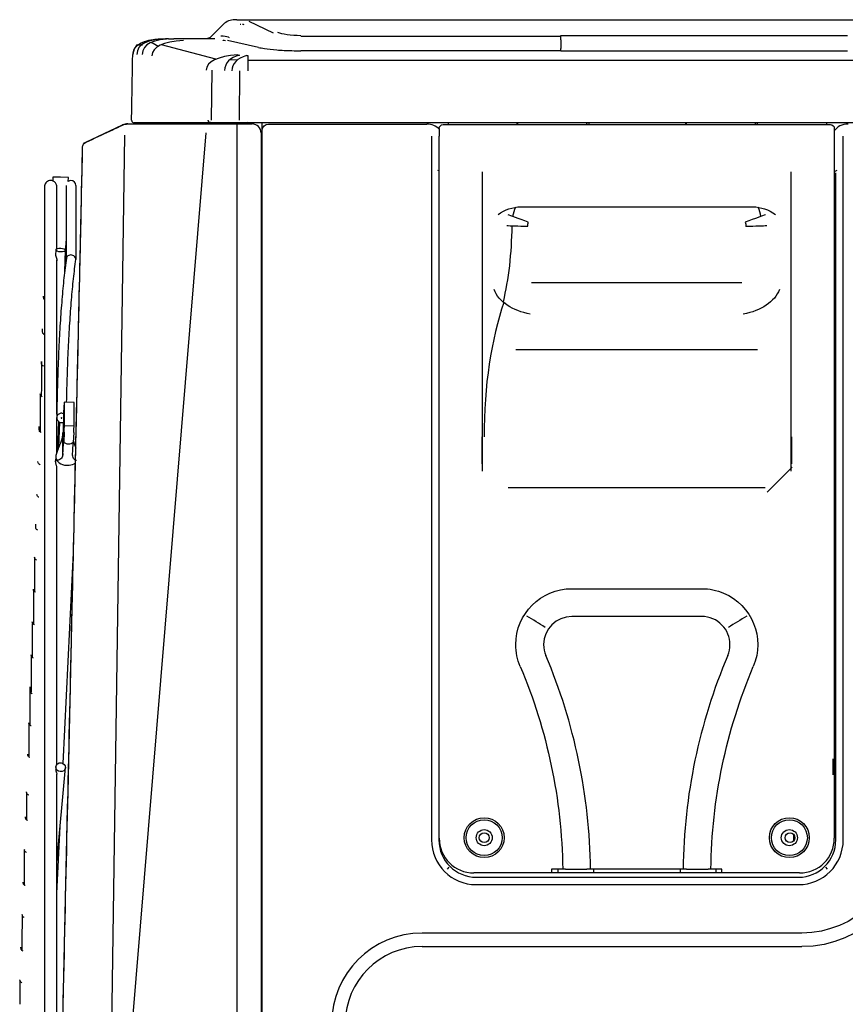
# Model space of a CAD drawing. Units: millimetres. Extents: x 84.3 to 138.4, y 159.8 to 179.1.
# Drawn here: x 86 to 88.9, y 175.6 to 179.1 of the extents above; entities that cross this region are included whole.
import ezdxf

# ---------------------------------------------------------------- set-up
doc = ezdxf.new("R2010")
doc.units = ezdxf.units.MM
doc.header["$MEASUREMENT"] = 0
doc.layers.get('0').update_dxf_attribs({"lineweight": 0})

msp = doc.modelspace()

# ---------------------------------------------------------------- linework, layer by layer
at = {"color": 18, "lineweight": 25, "true_color": 0x000000}
for p, q in [((86.6783, 179.0869), (86.6366, 179.0452)), ((86.7266, 179.1036), (86.7187, 179.1036)), ((86.7266, 179.1036), (86.7735, 179.1036)), ((86.74, 179.087), (86.7378, 179.087)), ((86.8571, 179.0559), (86.7696, 179.0969)), ((86.7735, 179.1036), (86.7746, 179.1036)), ((86.7753, 179.1036), (89.8499, 179.1036)), ((87.8772, 179.0326), (87.8772, 179.0479)), ((86.3697, 179.0146), (86.3697, 179.0089)), ((86.3697, 179.0146), (86.3912, 179.0146)), ((86.6514, 178.9632), (86.4583, 179.0148)), ((86.482, 179.0351), (86.4824, 179.0351)), ((86.6477, 179.0351), (86.5026, 179.0351)), ((86.6783, 179.0301), (86.676, 179.0309)), ((86.803, 179.0053), (86.6929, 179.0298)), ((86.6971, 179.041), (86.6985, 179.0402)), ((87.8772, 179.0442), (86.9537, 179.0442)), ((87.8772, 179.0326), (87.8772, 179.0015)), ((86.3574, 178.9803), (86.3565, 178.9803)), ((87.8772, 178.9933), (86.9537, 178.9933)), ((86.7029, 178.9624), (86.7283, 178.9608)), ((86.7654, 178.9604), (90.0614, 178.9604)), ((86.6368, 178.7467), (86.6391, 178.924)), ((86.7354, 178.9218), (86.7347, 178.7466)), ((86.339, 178.7338), (86.4153, 178.7338)), ((86.3524, 178.7466), (86.3527, 178.7466)), ((86.3524, 178.7466), (86.3525, 178.7451)), ((86.3582, 178.738), (86.3604, 178.7374)), ((86.4268, 178.7332), (86.4266, 178.736)), ((86.4268, 178.7338), (86.4474, 178.7338)), ((86.4474, 178.7331), (86.4474, 178.7338)), ((86.4474, 178.7338), (86.4547, 178.7338)), ((86.7112, 178.7374), (86.6842, 178.7374)), ((86.7647, 178.7374), (86.7112, 178.7374)), ((86.7279, 175.1676), (86.7279, 178.7331)), ((86.7348, 178.7331), (86.7279, 178.7331)), ((86.7348, 178.7331), (86.7808, 178.7331)), ((90.0627, 178.7374), (86.7647, 178.7374)), ((86.7676, 178.7374), (86.7673, 178.7331)), ((86.839, 178.7327), (87.3929, 178.7327)), ((87.3929, 178.7327), (87.4007, 178.7327)), ((87.4589, 178.7308), (88.8349, 178.7308)), ((87.4771, 178.7374), (87.4771, 178.7308)), ((87.7224, 178.7308), (87.7224, 178.7374)), ((87.7248, 178.7331), (87.7248, 178.7374)), ((87.7248, 178.7308), (87.7248, 178.7331)), ((87.9701, 178.7331), (87.9701, 178.7374)), ((87.9701, 178.7331), (87.9701, 178.7308)), ((87.9779, 178.7308), (87.9779, 178.7374)), ((88.3203, 178.7374), (88.3203, 178.7308)), ((88.3238, 178.7331), (88.3238, 178.7374)), ((88.3238, 178.7308), (88.3238, 178.7331)), ((88.5691, 178.7331), (88.5691, 178.7374)), ((88.5691, 178.7331), (88.5691, 178.7308)), ((88.5759, 178.7308), (88.5759, 178.7374)), ((88.8212, 178.7374), (88.8212, 178.7308)), ((86.1905, 178.6691), (86.3207, 178.7298)), ((86.6166, 178.7019), (86.3239, 175.1681)), ((86.8127, 178.7012), (86.8127, 175.1676)), ((86.8162, 178.7098), (86.8162, 178.7266)), ((86.8162, 178.6893), (86.8162, 178.7098)), ((87.4452, 178.7171), (87.4452, 178.6897)), ((88.8486, 178.7171), (88.8486, 178.6897)), ((86.2774, 175.1688), (86.3288, 178.6938)), ((86.8162, 171.3233), (86.8162, 178.6893)), ((87.4179, 178.6893), (87.4179, 176.1897)), ((87.4452, 176.1956), (87.4452, 178.6897)), ((88.8486, 178.6897), (88.8486, 176.1956)), ((88.8803, 176.1897), (88.8803, 178.6893)), ((86.8127, 178.5835), (86.8139, 178.5835)), ((87.4442, 178.56), (87.4442, 176.1897)), ((87.598, 178.5637), (87.598, 177.4994)), ((88.6959, 177.4994), (88.6959, 178.5637)), ((88.8486, 178.5721), (88.8492, 178.5711)), ((88.8539, 176.1897), (88.8539, 178.56)), ((86.0732, 178.5447), (86.0727, 178.531)), ((86.1005, 178.5438), (86.0732, 178.5447)), ((86.1279, 178.5428), (86.1005, 178.5438)), ((86.1274, 178.5289), (86.1279, 178.5428)), ((86.12, 178.5149), (86.12, 178.2524)), ((86.1542, 178.5149), (86.1542, 178.2517)), ((86.8127, 178.4639), (86.8139, 178.4639)), ((87.7357, 178.4388), (88.5582, 178.4388)), ((86.1169, 178.2274), (86.12, 178.3172)), ((86.0834, 178.286), (86.0827, 178.2667)), ((86.1148, 178.2086), (86.1176, 178.2847)), ((86.8145, 178.3077), (86.8127, 178.3076)), ((86.815, 178.3077), (86.8147, 178.3077)), ((86.8162, 178.3078), (86.8154, 178.3077)), ((87.7735, 178.1698), (88.5203, 178.1698)), ((86.8127, 178.1032), (86.815, 178.1032)), ((86.815, 178.1032), (86.8162, 178.1032)), ((88.5762, 177.9303), (87.7177, 177.9303)), ((86.1113, 177.6995), (86.113, 177.7348)), ((86.1481, 177.7439), (86.1138, 177.7448)), ((86.1142, 177.6863), (86.1142, 177.7347)), ((86.1484, 177.6855), (86.1484, 177.7339)), ((86.0909, 177.5774), (86.0946, 177.6754)), ((86.0945, 177.5856), (86.0975, 177.6738)), ((86.1138, 177.6621), (86.1481, 177.6613)), ((86.1076, 177.625), (86.1076, 177.5555)), ((86.113, 177.6379), (86.1113, 177.6027)), ((86.1472, 177.6371), (86.1455, 177.6019)), ((87.5976, 177.5263), (87.5976, 177.6221)), ((88.6962, 177.6221), (88.6962, 177.5263)), ((86.0834, 177.5505), (86.0827, 177.5359)), ((86.0839, 177.5454), (86.0841, 177.5448)), ((88.6099, 177.4256), (88.6983, 177.514)), ((87.6904, 177.4415), (88.6034, 177.4415)), ((86.1096, 176.4614), (86.1454, 177.1861)), ((86.0038, 177.0802), (86.0038, 177.0806)), ((87.916, 177.0824), (88.3779, 177.0824)), ((88.3779, 176.9836), (87.916, 176.9836)), ((85.9998, 176.965), (85.9998, 176.9652)), ((88.8448, 176.4782), (88.8448, 176.4212)), ((88.8448, 176.4212), (88.8448, 176.4782)), ((86.0835, 176.4497), (86.0828, 176.4416)), ((86.0868, 176.1094), (86.1176, 176.4466)), ((86.0868, 175.9996), (86.0986, 176.2389)), ((88.7047, 176.1864), (88.7047, 176.2093)), ((87.4798, 176.0929), (87.4732, 176.0864)), ((87.8444, 176.0724), (87.5685, 176.0724)), ((87.8662, 176.0724), (87.8444, 176.0724)), ((87.8444, 176.0724), (87.8445, 176.0724)), ((87.8639, 176.0861), (87.8445, 176.0861)), ((87.8445, 176.0861), (87.8445, 176.0726)), ((87.8662, 176.0861), (87.8662, 176.0724)), ((87.9927, 176.0724), (87.8662, 176.0724)), ((87.9927, 176.0861), (87.9927, 176.0724)), ((88.3011, 176.0724), (87.9927, 176.0724)), ((88.2863, 176.0861), (88.0075, 176.0861)), ((88.3011, 176.0861), (88.3011, 176.0724)), ((88.4277, 176.0724), (88.3011, 176.0724)), ((88.4277, 176.0861), (88.4277, 176.0724)), ((88.4495, 176.0724), (88.4277, 176.0724)), ((88.4494, 176.0861), (88.43, 176.0861)), ((88.4494, 176.0726), (88.4494, 176.0861)), ((88.4494, 176.0726), (88.4494, 176.0724)), ((88.7254, 176.0724), (88.4495, 176.0724)), ((88.8249, 176.0864), (88.8184, 176.0929)), ((87.5766, 176.0574), (88.7216, 176.0574)), ((87.5766, 176.031), (88.7216, 176.031)), ((88.7334, 175.8592), (87.3846, 175.8592)), ((87.3846, 175.811), (88.7334, 175.811)), ((85.9555, 175.6921), (85.9554, 175.6934))]:
    msp.add_line(p, q, dxfattribs=at)
for points in [[(86.3527, 178.7466), (86.3529, 178.7441), (86.3539, 178.7416), (86.3558, 178.7394), (86.3582, 178.738)], [(86.4127, 178.7369), (86.4116, 178.7373), (86.4109, 178.7374)], [(86.0351, 177.7634), (86.0331, 177.7645), (86.0313, 177.766), (86.0298, 177.7678), (86.0288, 177.7699), (86.028, 177.7741)], [(86.0312, 177.6369), (86.0312, 177.6369), (86.0292, 177.6379), (86.0273, 177.6394), (86.0259, 177.6413), (86.0248, 177.6433), (86.024, 177.6476)], [(86.0276, 177.5229), (86.0271, 177.5231), (86.025, 177.5241), (86.0232, 177.5256), (86.0217, 177.5274), (86.0207, 177.5295), (86.0199, 177.5337)], [(86.0229, 177.4069), (86.021, 177.4079), (86.0192, 177.4094), (86.0177, 177.4112), (86.0166, 177.4132), (86.0158, 177.4175)], [(86.0189, 177.2904), (86.0171, 177.2914), (86.0153, 177.2928), (86.0138, 177.2947), (86.0127, 177.2967), (86.0119, 177.3009)], [(86.0151, 177.1839), (86.0151, 177.1839), (86.013, 177.185), (86.0112, 177.1864), (86.0097, 177.1883), (86.0086, 177.1903), (86.0078, 177.1945)], [(86.0111, 177.0697), (86.0111, 177.0697), (86.009, 177.0707), (86.0072, 177.0722), (86.0057, 177.074), (86.0046, 177.076), (86.0038, 177.0802)], [(86.0075, 176.9543), (86.0071, 176.9544), (86.005, 176.9555), (86.0032, 176.9569), (86.0017, 176.9588), (86.0006, 176.9608), (85.9998, 176.965)], [(86.0828, 176.4417), (86.0827, 176.4416), (86.0828, 176.4383), (86.0835, 176.4349), (86.0846, 176.4316), (86.0858, 176.4287), (86.0866, 176.4261), (86.0867, 176.4241), (86.0866, 176.4237)], [(85.9792, 176.1457), (85.979, 176.1457), (85.977, 176.1467), (85.9751, 176.1481), (85.9736, 176.1499), (85.9724, 176.1519), (85.9715, 176.1561)], [(85.9711, 175.9146), (85.9711, 175.9146), (85.969, 175.9155), (85.9671, 175.9169), (85.9655, 175.9187), (85.9644, 175.9207), (85.9634, 175.9249)], [(85.9629, 175.6824), (85.9611, 175.6833), (85.9592, 175.6847), (85.9576, 175.6864), (85.9565, 175.6884), (85.9554, 175.6926)]]:
    msp.add_lwpolyline(points, dxfattribs=at)
msp.add_lwpolyline([(86.1035, 177.69), (86.1032, 177.6899), (86.1029, 177.6897), (86.1027, 177.6894), (86.1026, 177.6891), (86.1026, 177.6887), (86.1027, 177.6883), (86.103, 177.688), (86.1034, 177.6878), (86.1037, 177.6878), (86.1041, 177.6878), (86.1044, 177.688), (86.1046, 177.6883), (86.1048, 177.6886), (86.1048, 177.689), (86.1047, 177.6893), (86.1045, 177.6897), (86.1041, 177.6899), (86.1038, 177.69)], close=True, dxfattribs=at)
for centre, radius in [((87.605, 176.1979), 0.0709), ((87.605, 176.1979), 0.0639), ((88.6889, 176.1979), 0.0709), ((88.6889, 176.1979), 0.0639), ((87.605, 176.1979), 0.0285), ((87.605, 176.1979), 0.0177), ((88.6889, 176.1979), 0.0285), ((88.6912, 176.1979), 0.0177)]:
    msp.add_circle(centre, radius, dxfattribs=at)
for centre, major_axis, ratio in [((86.1005, 178.2853), (-0.0171, 0.0006), 0.38245), ((86.1118, 177.6622), (0.001, 0.0399), 0.024678), ((86.1005, 176.4481), (-0.017, 0.0016), 0.923317)]:
    msp.add_ellipse(centre, major_axis=major_axis, ratio=ratio, dxfattribs=at)
for points in [[(86.7187, 179.1036), (86.7036, 179.1036), (86.689, 179.0976), (86.6783, 179.0869)], [(86.7518, 179.0853), (86.7504, 179.0859), (86.7487, 179.0864), (86.7469, 179.0866)], [(86.6366, 179.0452), (86.6302, 179.0388), (86.6215, 179.0351), (86.6124, 179.0351)], [(86.6971, 179.041), (86.6896, 179.0438), (86.6805, 179.0452), (86.6698, 179.0452)], [(86.8713, 179.0595), (86.8862, 179.0526), (86.9188, 179.0479), (86.9537, 179.0479)], [(86.4832, 179.0351), (86.409, 179.0351), (86.3717, 179.0169), (86.3711, 178.9803)], [(86.5026, 179.0351), (86.4284, 179.0351), (86.3911, 179.0169), (86.3905, 178.9803)], [(86.4221, 179.0229), (86.4308, 179.0192), (86.4394, 179.0147), (86.4478, 179.0095)], [(86.5367, 179.0301), (86.4641, 179.0254), (86.4268, 179.0072), (86.4246, 178.9758)], [(86.482, 179.0351), (86.4619, 179.0351), (86.4442, 179.0341), (86.4289, 179.0319)], [(86.482, 179.0351), (86.4626, 179.0351), (86.4454, 179.0341), (86.4305, 179.0321)], [(86.4782, 179.0351), (86.4744, 179.0351), (86.4706, 179.035), (86.4669, 179.0349)], [(86.4832, 179.0351), (86.4897, 179.0351), (86.4961, 179.0351), (86.5026, 179.0351)], [(86.6856, 179.0282), (86.6828, 179.0288), (86.6804, 179.0294), (86.6783, 179.0301)], [(86.3571, 178.9871), (86.3568, 178.9849), (86.3566, 178.9826), (86.3565, 178.9803)], [(86.7298, 178.9785), (86.6572, 178.9737), (86.6198, 178.9556), (86.6176, 178.9241)], [(86.7352, 178.9778), (86.7017, 178.9683), (86.6842, 178.9501), (86.6827, 178.9234)], [(86.7606, 178.9762), (86.7272, 178.9667), (86.7097, 178.9486), (86.7081, 178.9218)], [(86.7298, 178.9785), (86.731, 178.9781), (86.7328, 178.9779), (86.7352, 178.9778)], [(86.7606, 178.9762), (86.7621, 178.9761), (86.7637, 178.9761), (86.7654, 178.9761)], [(86.7654, 178.9761), (86.7654, 178.9656), (86.7654, 178.9475), (86.7654, 178.9217)], [(87.8772, 178.9917), (87.8772, 178.9927), (87.8772, 178.9961), (87.8772, 179.0015)], [(86.339, 178.7338), (86.3327, 178.7338), (86.3264, 178.7324), (86.3207, 178.7298)], [(86.3207, 178.7291), (86.3264, 178.7318), (86.3327, 178.7331), (86.339, 178.7331)], [(86.339, 178.7331), (86.3408, 178.7331), (86.3426, 178.7331), (86.3445, 178.7331)], [(86.3752, 178.7374), (86.3662, 178.7374), (86.3616, 178.7374), (86.3616, 178.7374)], [(86.6235, 178.7374), (86.5408, 178.7374), (86.458, 178.7374), (86.3752, 178.7374)], [(86.4127, 178.7369), (86.4143, 178.7363), (86.4153, 178.7348), (86.4154, 178.7332)], [(86.4592, 178.7331), (86.4631, 178.7331), (86.4669, 178.7346), (86.4698, 178.7372)], [(86.478, 178.7371), (86.4752, 178.735), (86.4718, 178.7338), (86.4683, 178.7338)], [(86.6842, 178.7374), (86.6579, 178.7374), (86.6365, 178.7374), (86.6235, 178.7374)], [(86.6436, 178.7374), (86.6461, 178.7374), (86.6491, 178.7376), (86.6828, 178.738)], [(86.7373, 178.7374), (86.7475, 178.7374), (86.7572, 178.7382), (86.7647, 178.7397)], [(86.8127, 178.7012), (86.8127, 178.7188), (86.7984, 178.7331), (86.7808, 178.7331)], [(86.8162, 178.7266), (86.8162, 178.7302), (86.8161, 178.7338), (86.8161, 178.7374)], [(86.8162, 178.7098), (86.8162, 178.7224), (86.8264, 178.7327), (86.839, 178.7327)], [(87.4452, 178.7144), (87.435, 178.7259), (87.4184, 178.7327), (87.4007, 178.7327)], [(87.4452, 178.7171), (87.4452, 178.7247), (87.4514, 178.7308), (87.4589, 178.7308)], [(88.8349, 178.7308), (88.8425, 178.7308), (88.8486, 178.7247), (88.8486, 178.7171)], [(88.8975, 178.7327), (88.8768, 178.7327), (88.8579, 178.7234), (88.8486, 178.7087)], [(86.1786, 178.6509), (86.1788, 178.6587), (86.1834, 178.6658), (86.1905, 178.6691)], [(86.1786, 178.6502), (86.1788, 178.658), (86.1834, 178.6651), (86.1905, 178.6684)], [(86.8139, 178.5729), (86.8139, 178.58), (86.8139, 178.5873), (86.8139, 178.5948)], [(87.4396, 178.5696), (87.441, 178.5684), (87.4429, 178.5671), (87.4452, 178.5661)], [(88.8486, 178.5644), (88.8528, 178.5658), (88.8564, 178.5676), (88.8585, 178.5696)], [(87.6542, 178.4114), (87.6785, 178.4292), (87.7057, 178.4384), (87.7357, 178.4389)], [(87.7161, 178.4373), (87.7111, 178.427), (87.7077, 178.4161), (87.7058, 178.405)], [(88.5582, 178.4389), (88.5882, 178.4384), (88.6154, 178.4292), (88.6397, 178.4114)], [(88.5881, 178.405), (88.5862, 178.416), (88.5828, 178.4269), (88.5779, 178.4372)], [(87.7616, 178.3844), (87.7263, 178.3975), (87.6985, 178.4078), (87.6899, 178.4109)], [(87.7593, 178.3692), (87.7594, 178.3743), (87.76, 178.3794), (87.7616, 178.3844)], [(88.6039, 178.4109), (88.5954, 178.4078), (88.5676, 178.3975), (88.5323, 178.3844)], [(88.5323, 178.3844), (88.5339, 178.3794), (88.5345, 178.3743), (88.5346, 178.3692)], [(87.6731, 178.1011), (87.6924, 178.1812), (87.7031, 178.2745), (87.7041, 178.3704)], [(87.7593, 178.3692), (87.725, 178.3695), (87.6969, 178.3704), (87.6852, 178.3715)], [(88.6087, 178.3715), (88.597, 178.3704), (88.5689, 178.3695), (88.5346, 178.3692)], [(86.1207, 178.2573), (86.1194, 178.2478), (86.1181, 178.238), (86.1169, 178.2279)], [(86.1263, 178.2645), (86.123, 178.262), (86.1208, 178.2582), (86.1203, 178.2543)], [(87.7687, 178.0577), (87.7062, 178.0689), (87.6565, 178.1025), (87.64, 178.1449)], [(88.6538, 178.1449), (88.6374, 178.1025), (88.5877, 178.0689), (88.5252, 178.0577)], [(86.0401, 178.1167), (86.0401, 178.1195), (86.0401, 178.121), (86.0401, 178.121)], [(87.6751, 178.0995), (87.6298, 177.9717), (87.6045, 177.8004), (87.6045, 177.6221)], [(86.0361, 177.9957), (86.0361, 178.0023), (86.0361, 178.0056), (86.0361, 178.0056)], [(86.0321, 177.8839), (86.0321, 177.8879), (86.0321, 177.8899), (86.032, 177.8899)], [(86.1142, 177.7347), (86.1142, 177.7481), (86.1137, 177.7481), (86.113, 177.7348)], [(86.1484, 177.7339), (86.1484, 177.7403), (86.1483, 177.7439), (86.1481, 177.7439)], [(86.1113, 177.6995), (86.1104, 177.6783), (86.1095, 177.657), (86.1087, 177.6357)], [(86.113, 177.6379), (86.1137, 177.6513), (86.1142, 177.673), (86.1142, 177.6863)], [(86.1472, 177.6371), (86.1479, 177.6505), (86.1484, 177.6721), (86.1484, 177.6855)], [(86.0914, 177.5786), (86.0862, 177.5666), (86.0834, 177.5567), (86.0834, 177.5498)], [(86.1087, 177.562), (86.1095, 177.5755), (86.1104, 177.5891), (86.1113, 177.6027)], [(86.1429, 177.5611), (86.1437, 177.5747), (86.1446, 177.5882), (86.1455, 177.6019)], [(86.1461, 177.6064), (86.1481, 177.5984), (86.1511, 177.5904), (86.1542, 177.582)], [(86.0834, 177.5498), (86.0834, 177.543), (86.0862, 177.5393), (86.0914, 177.5392)], [(86.0119, 177.3009), (86.0119, 177.3081), (86.0119, 177.3118), (86.0119, 177.3118)], [(87.8216, 176.9448), (87.8002, 176.9583), (87.7785, 176.9717), (87.7566, 176.985)], [(88.5373, 176.9849), (88.5154, 176.9716), (88.4938, 176.9582), (88.4723, 176.9447)], [(87.9825, 176.0861), (87.9794, 176.3468), (87.9256, 176.6045), (87.8239, 176.8447)], [(88.4699, 176.8447), (88.3683, 176.6045), (88.3144, 176.3468), (88.3114, 176.0861)], [(87.7329, 176.8062), (87.8294, 176.5782), (87.8806, 176.3336), (87.8837, 176.0861)], [(88.4102, 176.0861), (88.4133, 176.3336), (88.4645, 176.5782), (88.5609, 176.8062)], [(85.9756, 176.2687), (85.9756, 176.2706), (85.9756, 176.2715), (85.9756, 176.2716)], [(87.4179, 176.1897), (87.4179, 176.1021), (87.4889, 176.031), (87.5766, 176.031)], [(87.4442, 176.1897), (87.4442, 176.1166), (87.5035, 176.0574), (87.5766, 176.0574)], [(87.4452, 176.1956), (87.4452, 176.1275), (87.5004, 176.0724), (87.5685, 176.0724)], [(88.7216, 176.0574), (88.7947, 176.0574), (88.8539, 176.1166), (88.8539, 176.1897)], [(88.7216, 176.031), (88.8092, 176.031), (88.8803, 176.1021), (88.8803, 176.1897)], [(88.7254, 176.0724), (88.7935, 176.0724), (88.8486, 176.1275), (88.8486, 176.1956)], [(89.1253, 176.203), (89.1253, 175.9865), (88.9499, 175.811), (88.7334, 175.811)], [(89.0771, 176.203), (89.0771, 176.0131), (88.9232, 175.8592), (88.7334, 175.8592)], [(88.0075, 176.0861), (87.9922, 176.0861), (87.9776, 176.0861), (87.97, 176.0861)], [(88.3239, 176.0861), (88.3163, 176.0861), (88.3016, 176.0861), (88.2863, 176.0861)], [(85.9675, 176.0375), (85.9675, 176.0393), (85.9675, 176.0403), (85.9675, 176.0403)], [(87.3846, 175.8592), (87.2071, 175.8592), (87.0632, 175.7153), (87.0632, 175.5378)], [(85.9595, 175.8062), (85.9595, 175.8082), (85.9595, 175.8092), (85.9594, 175.8092)], [(87.3846, 175.811), (87.2337, 175.811), (87.1114, 175.6887), (87.1114, 175.5378)]]:
    msp.add_open_spline(points, degree=3, dxfattribs=at)
for points, knots in [([(87.8772, 179.0479), (87.9702, 179.0479), (88.0633, 179.0479), (88.1563, 179.0479), (88.2493, 179.0479), (88.3424, 179.0479), (88.4354, 179.0479), (88.5376, 179.0479), (88.6397, 179.0479), (88.7418, 179.0479), (88.7929, 179.0479), (88.844, 179.0479), (88.895, 179.0479)], [0, 0, 0, 0, 1, 1, 1, 2, 2, 2, 3, 3, 3, 4, 4, 4, 4]), ([(86.3763, 179.0149), (86.3763, 179.0149), (86.3763, 179.0149), (86.3763, 179.0149), (86.3704, 179.0109), (86.3649, 179.0054), (86.3616, 178.9996), (86.3583, 178.9937), (86.3566, 178.9873), (86.3565, 178.9803)], [0, 0, 0, 0, 1, 1, 1, 2, 2, 2, 3, 3, 3, 3]), ([(86.429, 179.0319), (86.4179, 179.0309), (86.4076, 179.0284), (86.3975, 179.0249), (86.3896, 179.0221), (86.3819, 179.0187), (86.3753, 179.0139), (86.3725, 179.0118), (86.3699, 179.0095), (86.3676, 179.0069), (86.3654, 179.0045), (86.3635, 179.0019), (86.362, 178.999), (86.3606, 178.9962), (86.3594, 178.9932), (86.3587, 178.9901), (86.3579, 178.987), (86.3575, 178.9837), (86.3574, 178.9803)], [0, 0, 0, 0, 1, 1, 1, 2, 2, 2, 3, 3, 3, 4, 4, 4, 5, 5, 5, 6, 6, 6, 6]), ([(86.3524, 178.7466), (86.3528, 178.7675), (86.3532, 178.7884), (86.3535, 178.8092), (86.3542, 178.8468), (86.3548, 178.8844), (86.3555, 178.9221), (86.3558, 178.9415), (86.3562, 178.9609), (86.3565, 178.9803)], [0, 0, 0, 0, 1, 1, 1, 2, 2, 2, 3, 3, 3, 3]), ([(86.803, 179.0053), (86.8095, 179.0038), (86.8163, 179.0024), (86.8246, 179.0011), (86.837, 178.9992), (86.852, 178.9976), (86.8685, 178.9963), (86.885, 178.995), (86.9033, 178.9941), (86.922, 178.9937), (86.9324, 178.9934), (86.943, 178.9933), (86.9537, 178.9933)], [0, 0, 0, 0, 1, 1, 1, 2, 2, 2, 3, 3, 3, 4, 4, 4, 4]), ([(88.895, 178.9917), (88.8722, 178.9917), (88.8494, 178.9917), (88.8266, 178.9917), (88.7353, 178.9917), (88.644, 178.9917), (88.5527, 178.9917), (88.3275, 178.9917), (88.1024, 178.9917), (87.8772, 178.9917)], [0, 0, 0, 0, 1, 1, 1, 2, 2, 2, 3, 3, 3, 3]), ([(86.3445, 178.7331), (86.369, 178.7331), (86.3935, 178.7331), (86.418, 178.7331), (86.4457, 178.7331), (86.4735, 178.7331), (86.5012, 178.7331), (86.5428, 178.7331), (86.5844, 178.7331), (86.6261, 178.7331), (86.6307, 178.7331), (86.6354, 178.7331), (86.64, 178.7331)], [0, 0, 0, 0, 1, 1, 1, 2, 2, 2, 3, 3, 3, 4, 4, 4, 4]), ([(86.6237, 178.7466), (86.6237, 178.7464), (86.6237, 178.7461), (86.6238, 178.7458), (86.6238, 178.7454), (86.624, 178.7451), (86.6241, 178.7447), (86.6243, 178.7442), (86.6246, 178.7437), (86.625, 178.7433), (86.6256, 178.7425), (86.6264, 178.7419), (86.6272, 178.7413), (86.6298, 178.7396), (86.6326, 178.7387), (86.6354, 178.7382), (86.637, 178.7378), (86.6385, 178.7376), (86.6401, 178.7375), (86.6409, 178.7374), (86.6416, 178.7374), (86.6424, 178.7374), (86.6426, 178.7374), (86.6428, 178.7374), (86.643, 178.7374), (86.6431, 178.7374), (86.6432, 178.7374), (86.6433, 178.7374), (86.6433, 178.7374), (86.6434, 178.7374), (86.6434, 178.7374), (86.6434, 178.7374), (86.6435, 178.7374), (86.6435, 178.7374)], [0, 0, 0, 0, 1, 1, 1, 2, 2, 2, 3, 3, 3, 4, 4, 4, 5, 5, 5, 6, 6, 6, 7, 7, 7, 8, 8, 8, 9, 9, 9, 10, 10, 10, 11, 11, 11, 11]), ([(86.64, 178.7331), (86.6594, 178.7331), (86.6788, 178.7331), (86.6981, 178.7331), (86.705, 178.7331), (86.7118, 178.7331), (86.7187, 178.7331), (86.7241, 178.7331), (86.7294, 178.7331), (86.7348, 178.7331)], [0, 0, 0, 0, 1, 1, 1, 2, 2, 2, 3, 3, 3, 3]), ([(86.1905, 178.6684), (86.1943, 178.6701), (86.1981, 178.6719), (86.2018, 178.6737), (86.2299, 178.6867), (86.2579, 178.6998), (86.286, 178.7129), (86.2975, 178.7183), (86.3091, 178.7237), (86.3207, 178.7291)], [0, 0, 0, 0, 1, 1, 1, 2, 2, 2, 3, 3, 3, 3]), ([(86.0996, 175.1681), (86.1127, 175.7453), (86.1258, 176.3226), (86.1389, 176.8999), (86.1396, 176.9303), (86.1403, 176.9607), (86.141, 176.991), (86.1493, 177.3557), (86.1575, 177.7204), (86.1658, 178.0851), (86.17, 178.2675), (86.1741, 178.4498), (86.1782, 178.6322)], [0, 0, 0, 0, 1, 1, 1, 2, 2, 2, 3, 3, 3, 4, 4, 4, 4]), ([(86.0996, 175.1683), (86.0999, 175.182), (86.1002, 175.1957), (86.1006, 175.2094), (86.1018, 175.2641), (86.103, 175.3189), (86.1043, 175.3736), (86.1092, 175.5926), (86.1142, 175.8117), (86.1192, 176.0307), (86.1291, 176.4674), (86.139, 176.9041), (86.1489, 177.3408), (86.156, 177.6517), (86.163, 177.9626), (86.1701, 178.2735), (86.1728, 178.3917), (86.1754, 178.5098), (86.1781, 178.628)], [0, 0, 0, 0, 1, 1, 1, 2, 2, 2, 3, 3, 3, 4, 4, 4, 5, 5, 5, 6, 6, 6, 6]), ([(86.1782, 178.6322), (86.1782, 178.633), (86.1783, 178.6339), (86.1783, 178.6347), (86.1783, 178.6367), (86.1784, 178.6387), (86.1784, 178.6405), (86.1785, 178.6424), (86.1785, 178.6442), (86.1785, 178.6456), (86.1786, 178.6471), (86.1786, 178.6483), (86.1786, 178.6491), (86.1786, 178.6499), (86.1786, 178.6502), (86.1786, 178.6502)], [0, 0, 0, 0, 1, 1, 1, 2, 2, 2, 3, 3, 3, 4, 4, 4, 5, 5, 5, 5]), ([(86.0727, 178.531), (86.0716, 178.5314), (86.0705, 178.5318), (86.0693, 178.532), (86.0667, 178.5326), (86.0639, 178.5326), (86.0612, 178.5321), (86.0585, 178.5316), (86.0558, 178.5305), (86.0535, 178.5291), (86.0512, 178.5276), (86.0492, 178.5257), (86.0476, 178.5235), (86.0462, 178.5216), (86.0451, 178.5193), (86.0444, 178.517), (86.0438, 178.515), (86.0435, 178.5129), (86.0434, 178.5108)], [0, 0, 0, 0, 1, 1, 1, 2, 2, 2, 3, 3, 3, 4, 4, 4, 5, 5, 5, 6, 6, 6, 6]), ([(86.0868, 178.5099), (86.0868, 178.51), (86.0868, 178.5101), (86.0868, 178.5103), (86.0868, 178.5124), (86.0866, 178.5146), (86.086, 178.5166), (86.0854, 178.5186), (86.0845, 178.5206), (86.0835, 178.5222), (86.0825, 178.5239), (86.0813, 178.5253), (86.0801, 178.5264), (86.079, 178.5275), (86.0778, 178.5284), (86.0768, 178.529), (86.0757, 178.5297), (86.0748, 178.5302), (86.0741, 178.5305), (86.0733, 178.5309), (86.0728, 178.531), (86.0727, 178.5311), (86.0727, 178.5311), (86.0727, 178.5311), (86.0727, 178.5311)], [0, 0, 0, 0, 1, 1, 1, 2, 2, 2, 3, 3, 3, 4, 4, 4, 5, 5, 5, 6, 6, 6, 7, 7, 7, 8, 8, 8, 8]), ([(86.1542, 178.5149), (86.1542, 178.5243), (86.1466, 178.532), (86.1371, 178.532), (86.1337, 178.532), (86.1303, 178.5309), (86.1274, 178.5289)], [0, 0, 0, 0, 1, 1, 1, 2, 2, 2, 2]), ([(86.0434, 178.5108), (86.0434, 178.5108), (86.0434, 178.5076), (86.0434, 178.5013), (86.0434, 178.4955), (86.0434, 178.4871), (86.0434, 178.4761), (86.0434, 178.4663), (86.0434, 178.4545), (86.0434, 178.4407), (86.0434, 178.4286), (86.0434, 178.4149), (86.0434, 178.3996), (86.0434, 178.3865), (86.0434, 178.3722), (86.0434, 178.3568), (86.0434, 178.3439), (86.0434, 178.3302), (86.0434, 178.3156), (86.0434, 178.303), (86.0434, 178.2897), (86.0434, 178.2758), (86.0434, 178.2618), (86.0434, 178.2473), (86.0434, 178.2321), (86.0434, 178.2168), (86.0434, 178.2008), (86.0434, 178.1843), (86.0434, 178.1676), (86.0434, 178.1502), (86.0434, 178.1322), (86.0434, 178.0865), (86.0434, 178.0369), (86.0434, 177.9836), (86.0434, 177.93), (86.0434, 177.8726), (86.0434, 177.8118), (86.0434, 177.751), (86.0434, 177.6867), (86.0434, 177.6191), (86.0434, 177.5516), (86.0434, 177.4807), (86.0434, 177.4069), (86.0434, 177.333), (86.0434, 177.2561), (86.0434, 177.1766), (86.0434, 177.097), (86.0434, 177.0148), (86.0434, 176.9303), (86.0434, 176.8458), (86.0434, 176.7589), (86.0434, 176.67), (86.0434, 176.5812), (86.0434, 176.4903), (86.0434, 176.3978), (86.0434, 176.3052), (86.0434, 176.211), (86.0434, 176.1156), (86.0434, 176.0201), (86.0434, 175.9233), (86.0434, 175.8256), (86.0434, 175.728), (86.0434, 175.6294), (86.0434, 175.5304), (86.0434, 175.4314), (86.0434, 175.3319), (86.0434, 175.2322), (86.0434, 175.1326), (86.0434, 175.0328), (86.0434, 174.9334), (86.0434, 174.8339), (86.0434, 174.7347), (86.0434, 174.6362), (86.0434, 174.5377), (86.0434, 174.4398), (86.0434, 174.3431), (86.0434, 174.2463), (86.0434, 174.1506), (86.0434, 174.0563), (86.0434, 173.962), (86.0434, 173.8692), (86.0434, 173.7781), (86.0434, 173.6871), (86.0434, 173.5979), (86.0434, 173.5109), (86.0434, 173.4239), (86.0434, 173.3391), (86.0434, 173.2567), (86.0434, 173.1743), (86.0434, 173.0944), (86.0434, 173.0173), (86.0434, 172.9556), (86.0434, 172.8958), (86.0434, 172.8378), (86.0434, 172.7799), (86.0434, 172.7239), (86.0434, 172.67), (86.0434, 172.6162), (86.0434, 172.5644), (86.0434, 172.5149), (86.0434, 172.4658), (86.0434, 172.4189), (86.0434, 172.3743), (86.0434, 172.332), (86.0434, 172.2918), (86.0434, 172.2537), (86.0434, 172.2355), (86.0434, 172.2178), (86.0434, 172.2006), (86.0434, 172.1839), (86.0434, 172.1677), (86.0434, 172.152), (86.0434, 172.136), (86.0434, 172.1206), (86.0434, 172.1056), (86.0434, 172.0872), (86.0434, 172.0696), (86.0434, 172.0527), (86.0434, 172.0323), (86.0434, 172.0131), (86.0434, 171.995), (86.0434, 171.9775), (86.0434, 171.9611), (86.0434, 171.9459), (86.0434, 171.9287), (86.0434, 171.9129), (86.0434, 171.8985), (86.0434, 171.8825), (86.0434, 171.8682), (86.0434, 171.8556), (86.0434, 171.8418), (86.0434, 171.8301), (86.0434, 171.8204), (86.0434, 171.8099), (86.0434, 171.8018), (86.0434, 171.7963), (86.0434, 171.7903), (86.0434, 171.7873), (86.0434, 171.7873)], [0, 0, 0, 0, 1, 1, 1, 2, 2, 2, 3, 3, 3, 4, 4, 4, 5, 5, 5, 6, 6, 6, 7, 7, 7, 8, 8, 8, 9, 9, 9, 10, 10, 10, 11, 11, 11, 12, 12, 12, 13, 13, 13, 14, 14, 14, 15, 15, 15, 16, 16, 16, 17, 17, 17, 18, 18, 18, 19, 19, 19, 20, 20, 20, 21, 21, 21, 22, 22, 22, 23, 23, 23, 24, 24, 24, 25, 25, 25, 26, 26, 26, 27, 27, 27, 28, 28, 28, 29, 29, 29, 30, 30, 30, 31, 31, 31, 32, 32, 32, 33, 33, 33, 34, 34, 34, 35, 35, 35, 36, 36, 36, 37, 37, 37, 38, 38, 38, 39, 39, 39, 40, 40, 40, 41, 41, 41, 42, 42, 42, 43, 43, 43, 44, 44, 44, 45, 45, 45, 46, 46, 46, 46]), ([(86.0868, 178.2872), (86.0868, 178.2926), (86.0868, 178.2978), (86.0868, 178.3029), (86.0868, 178.3204), (86.0868, 178.3367), (86.0868, 178.352), (86.0868, 178.3691), (86.0868, 178.3849), (86.0868, 178.3994), (86.0868, 178.4154), (86.0868, 178.4297), (86.0868, 178.4424), (86.0868, 178.4562), (86.0868, 178.468), (86.0868, 178.4777), (86.0868, 178.4883), (86.0868, 178.4965), (86.0868, 178.5019), (86.0868, 178.5072), (86.0868, 178.5098), (86.0868, 178.5099)], [0, 0, 0, 0, 1, 1, 1, 2, 2, 2, 3, 3, 3, 4, 4, 4, 5, 5, 5, 6, 6, 6, 7, 7, 7, 7]), ([(86.0827, 178.2667), (86.0827, 178.2667), (86.0827, 178.2666), (86.0827, 178.2666), (86.0827, 178.2662), (86.0828, 178.2656), (86.083, 178.2648), (86.0832, 178.2641), (86.0836, 178.2633), (86.0839, 178.2623), (86.0843, 178.2614), (86.0847, 178.2603), (86.0851, 178.2592), (86.0855, 178.2581), (86.0859, 178.2568), (86.0862, 178.2556), (86.0865, 178.2543), (86.0867, 178.2529), (86.0868, 178.2515), (86.0869, 178.25), (86.0868, 178.2485), (86.0865, 178.2472), (86.0864, 178.2464), (86.0862, 178.2457), (86.0859, 178.245)], [0, 0, 0, 0, 1, 1, 1, 2, 2, 2, 3, 3, 3, 4, 4, 4, 5, 5, 5, 6, 6, 6, 7, 7, 7, 8, 8, 8, 8]), ([(86.1207, 178.2569), (86.1191, 178.2455), (86.1176, 178.2338), (86.1162, 178.2217), (86.1134, 178.1986), (86.1108, 178.1743), (86.1084, 178.1487), (86.106, 178.1232), (86.1038, 178.0965), (86.1017, 178.0686), (86.0997, 178.0407), (86.0979, 178.0117), (86.0962, 177.9815), (86.0946, 177.9514), (86.0931, 177.9201), (86.0918, 177.8877), (86.0905, 177.8553), (86.0894, 177.8218), (86.0886, 177.7873), (86.0877, 177.7556), (86.0871, 177.7229), (86.0866, 177.6894)], [0, 0, 0, 0, 1, 1, 1, 2, 2, 2, 3, 3, 3, 4, 4, 4, 5, 5, 5, 6, 6, 6, 7, 7, 7, 7]), ([(86.0868, 177.7021), (86.0868, 177.7298), (86.0868, 177.7566), (86.0868, 177.783), (86.0868, 177.832), (86.0868, 177.879), (86.0868, 177.9237), (86.0868, 177.9661), (86.0868, 178.0063), (86.0868, 178.0445), (86.0868, 178.0627), (86.0868, 178.0804), (86.0868, 178.0976), (86.0868, 178.1143), (86.0868, 178.1305), (86.0868, 178.1462), (86.0868, 178.1621), (86.0868, 178.1775), (86.0868, 178.1925), (86.0868, 178.2111), (86.0868, 178.2292), (86.0868, 178.2453), (86.0868, 178.2472), (86.0868, 178.2491), (86.0868, 178.2509)], [0, 0, 0, 0, 1, 1, 1, 2, 2, 2, 3, 3, 3, 4, 4, 4, 5, 5, 5, 6, 6, 6, 7, 7, 7, 8, 8, 8, 8]), ([(86.1218, 177.7448), (86.1225, 177.7775), (86.1233, 177.8092), (86.1243, 177.84), (86.1254, 177.8732), (86.1267, 177.9053), (86.1282, 177.9362), (86.1296, 177.9671), (86.1313, 177.9969), (86.1331, 178.0256), (86.1349, 178.0542), (86.1369, 178.0817), (86.1391, 178.1079), (86.1413, 178.1342), (86.1437, 178.1592), (86.1462, 178.183), (86.1488, 178.2074), (86.1516, 178.2305), (86.1546, 178.2523)], [0, 0, 0, 0, 1, 1, 1, 2, 2, 2, 3, 3, 3, 4, 4, 4, 5, 5, 5, 6, 6, 6, 6]), ([(86.1539, 178.2497), (86.1544, 178.2525), (86.1541, 178.2555), (86.1529, 178.2581), (86.1508, 178.2629), (86.1458, 178.2665), (86.1403, 178.2676), (86.1354, 178.2685), (86.1301, 178.2673), (86.1263, 178.2645)], [0, 0, 0, 0, 1, 1, 1, 2, 2, 2, 3, 3, 3, 3]), ([(86.0434, 178.1085), (86.0434, 178.1085), (86.0434, 178.1085), (86.0434, 178.1085), (86.0429, 178.1091), (86.0424, 178.1097), (86.0419, 178.1104), (86.0415, 178.111), (86.0412, 178.1117), (86.0409, 178.1124), (86.0404, 178.1138), (86.0401, 178.1152), (86.0401, 178.1167)], [0, 0, 0, 0, 1, 1, 1, 2, 2, 2, 3, 3, 3, 4, 4, 4, 4]), ([(86.0433, 177.9846), (86.0433, 177.9846), (86.0433, 177.9846), (86.0433, 177.9846), (86.0425, 177.9849), (86.0419, 177.9853), (86.0412, 177.9857), (86.0406, 177.9862), (86.04, 177.9867), (86.0394, 177.9872), (86.0389, 177.9878), (86.0384, 177.9884), (86.0379, 177.9891), (86.0375, 177.9898), (86.0372, 177.9905), (86.0369, 177.9912), (86.0364, 177.9925), (86.0361, 177.9939), (86.0361, 177.9954)], [0, 0, 0, 0, 1, 1, 1, 2, 2, 2, 3, 3, 3, 4, 4, 4, 5, 5, 5, 6, 6, 6, 6]), ([(86.032, 177.8891), (86.032, 177.8872), (86.032, 177.8819), (86.032, 177.8732), (86.0319, 177.865), (86.0319, 177.8537), (86.0319, 177.8395), (86.0319, 177.8261), (86.0319, 177.81), (86.0319, 177.7913), (86.0319, 177.7839), (86.0318, 177.7762), (86.0318, 177.7681)], [0, 0, 0, 0, 1, 1, 1, 2, 2, 2, 3, 3, 3, 4, 4, 4, 4]), ([(86.0392, 177.8732), (86.0385, 177.8734), (86.0378, 177.8738), (86.0372, 177.8742), (86.0365, 177.8747), (86.0359, 177.8752), (86.0354, 177.8758), (86.0348, 177.8763), (86.0343, 177.8769), (86.0339, 177.8776), (86.0335, 177.8782), (86.0331, 177.8789), (86.0329, 177.8797), (86.0323, 177.881), (86.0321, 177.8824), (86.0321, 177.8839)], [0, 0, 0, 0, 1, 1, 1, 2, 2, 2, 3, 3, 3, 4, 4, 4, 5, 5, 5, 5]), ([(86.028, 177.7741), (86.028, 177.7734), (86.028, 177.7697), (86.0279, 177.7629), (86.0279, 177.7565), (86.0279, 177.7472), (86.0279, 177.7352), (86.0279, 177.7237), (86.0279, 177.7098), (86.0278, 177.6934), (86.0278, 177.6778), (86.0278, 177.66), (86.0278, 177.64), (86.0278, 177.6397), (86.0278, 177.6394), (86.0278, 177.639)], [0, 0, 0, 0, 1, 1, 1, 2, 2, 2, 3, 3, 3, 4, 4, 4, 5, 5, 5, 5]), ([(86.1014, 177.7053), (86.0995, 177.7051), (86.0977, 177.7047), (86.0961, 177.7039), (86.0944, 177.7032), (86.0929, 177.7022), (86.0916, 177.701), (86.0903, 177.6998), (86.0892, 177.6983), (86.0884, 177.6968), (86.0875, 177.6952), (86.087, 177.6934), (86.0867, 177.6916), (86.0865, 177.6897), (86.0865, 177.6878), (86.087, 177.6859), (86.0874, 177.684), (86.0882, 177.6822), (86.0893, 177.6805), (86.0903, 177.6788), (86.0918, 177.6773), (86.0934, 177.676), (86.095, 177.6748), (86.0968, 177.6739), (86.0987, 177.6732), (86.1005, 177.6726), (86.1025, 177.6723), (86.1044, 177.6723), (86.1062, 177.6724), (86.1081, 177.6727), (86.1098, 177.6732), (86.1099, 177.6733), (86.1101, 177.6733), (86.1102, 177.6734)], [0, 0, 0, 0, 1, 1, 1, 2, 2, 2, 3, 3, 3, 4, 4, 4, 5, 5, 5, 6, 6, 6, 7, 7, 7, 8, 8, 8, 9, 9, 9, 10, 10, 10, 11, 11, 11, 11]), ([(86.0868, 177.5615), (86.0868, 177.5841), (86.0868, 177.6062), (86.0868, 177.6279), (86.0868, 177.6493), (86.0868, 177.6703), (86.0868, 177.6909)], [0, 0, 0, 0, 1, 1, 1, 2, 2, 2, 2]), ([(86.1115, 177.7033), (86.1111, 177.7035), (86.1108, 177.7037), (86.1104, 177.7039), (86.1086, 177.7046), (86.1067, 177.7052), (86.1047, 177.7053), (86.1036, 177.7054), (86.1025, 177.7054), (86.1014, 177.7053)], [0, 0, 0, 0, 1, 1, 1, 2, 2, 2, 3, 3, 3, 3]), ([(86.024, 177.6477), (86.024, 177.6545), (86.024, 177.6583), (86.024, 177.6588), (86.024, 177.6588), (86.024, 177.6588), (86.024, 177.6588)], [0, 0, 0, 0, 1, 1, 1, 2, 2, 2, 2]), ([(86.0914, 177.5786), (86.0958, 177.5886), (86.1003, 177.5983), (86.1033, 177.6077), (86.1064, 177.6171), (86.1083, 177.6264), (86.1087, 177.6357)], [0, 0, 0, 0, 1, 1, 1, 2, 2, 2, 2]), ([(86.1455, 177.6019), (86.1409, 177.5984), (86.1348, 177.5951), (86.1281, 177.5953), (86.1213, 177.5954), (86.1155, 177.599), (86.1113, 177.6027)], [0, 0, 0, 0, 1, 1, 1, 2, 2, 2, 2]), ([(86.0841, 177.5448), (86.088, 177.5294), (86.1088, 177.5187), (86.1304, 177.5209), (86.1393, 177.5218), (86.1473, 177.5248), (86.1533, 177.5295)], [0, 0, 0, 0, 1, 1, 1, 2, 2, 2, 2]), ([(86.1087, 177.562), (86.1083, 177.5561), (86.1065, 177.5508), (86.1034, 177.5465), (86.1003, 177.5422), (86.0958, 177.5391), (86.0914, 177.5392)], [0, 0, 0, 0, 1, 1, 1, 2, 2, 2, 2]), ([(86.1562, 177.5376), (86.1523, 177.5377), (86.1485, 177.5411), (86.1461, 177.5454), (86.1437, 177.5498), (86.1425, 177.5553), (86.1429, 177.5611)], [0, 0, 0, 0, 1, 1, 1, 2, 2, 2, 2]), ([(86.0867, 177.5117), (86.0868, 177.512), (86.0868, 177.5122), (86.0868, 177.5125), (86.0868, 177.5133), (86.0868, 177.5143), (86.0866, 177.5153), (86.0865, 177.5163), (86.0863, 177.5174), (86.086, 177.5185), (86.0857, 177.5197), (86.0854, 177.521), (86.0851, 177.5222), (86.0846, 177.524), (86.0841, 177.5259), (86.0837, 177.5276), (86.0832, 177.5298), (86.0828, 177.5319), (86.0827, 177.5337), (86.0827, 177.5346), (86.0827, 177.5353), (86.0827, 177.5361)], [0, 0, 0, 0, 1, 1, 1, 2, 2, 2, 3, 3, 3, 4, 4, 4, 5, 5, 5, 6, 6, 6, 7, 7, 7, 7]), ([(86.0868, 176.4574), (86.0868, 176.4783), (86.0868, 176.4992), (86.0868, 176.5198), (86.0868, 176.6117), (86.0868, 176.7002), (86.0868, 176.787), (86.0868, 176.8738), (86.0868, 176.959), (86.0868, 177.0413), (86.0868, 177.1237), (86.0868, 177.2033), (86.0868, 177.2808), (86.0868, 177.3427), (86.0868, 177.4033), (86.0868, 177.4602), (86.0868, 177.4778), (86.0868, 177.4949), (86.0868, 177.5118)], [0, 0, 0, 0, 1, 1, 1, 2, 2, 2, 3, 3, 3, 4, 4, 4, 5, 5, 5, 6, 6, 6, 6]), ([(86.0078, 177.1945), (86.0078, 177.1913), (86.0077, 177.1841), (86.0077, 177.1727), (86.0077, 177.1619), (86.0077, 177.1473), (86.0077, 177.1289), (86.0076, 177.113), (86.0076, 177.0942), (86.0076, 177.0727)], [0, 0, 0, 0, 1, 1, 1, 2, 2, 2, 3, 3, 3, 3]), ([(86.0037, 177.0751), (86.0037, 177.0706), (86.0037, 177.0634), (86.0037, 177.0534), (86.0037, 177.0438), (86.0036, 177.0317), (86.0036, 177.0171), (86.0036, 177.0031), (86.0036, 176.9868), (86.0036, 176.9682), (86.0036, 176.9648), (86.0036, 176.9612), (86.0036, 176.9576)], [0, 0, 0, 0, 1, 1, 1, 2, 2, 2, 3, 3, 3, 4, 4, 4, 4]), ([(87.7329, 176.8062), (87.7226, 176.8307), (87.7172, 176.857), (87.7172, 176.8836), (87.7172, 176.9934), (87.8062, 177.0824), (87.916, 177.0824)], [0, 0, 0, 0, 1, 1, 1, 2, 2, 2, 2]), ([(88.3779, 177.0824), (88.4045, 177.0824), (88.4309, 177.077), (88.4554, 177.0667), (88.5564, 177.0239), (88.6037, 176.9072), (88.5609, 176.8062)], [0, 0, 0, 0, 1, 1, 1, 2, 2, 2, 2]), ([(87.916, 176.9836), (87.8608, 176.9836), (87.816, 176.9388), (87.816, 176.8836), (87.816, 176.8702), (87.8187, 176.857), (87.8239, 176.8447)], [0, 0, 0, 0, 1, 1, 1, 2, 2, 2, 2]), ([(88.4699, 176.8447), (88.4914, 176.8955), (88.4677, 176.9541), (88.4169, 176.9757), (88.4045, 176.9809), (88.3913, 176.9836), (88.3779, 176.9836)], [0, 0, 0, 0, 1, 1, 1, 2, 2, 2, 2]), ([(85.9997, 176.9585), (85.9997, 176.9534), (85.9997, 176.9454), (85.9996, 176.9345), (85.9996, 176.9241), (85.9996, 176.911), (85.9996, 176.8952), (85.9996, 176.8801), (85.9995, 176.8626), (85.9995, 176.8427), (85.9995, 176.8414), (85.9995, 176.8401), (85.9995, 176.8388)], [0, 0, 0, 0, 1, 1, 1, 2, 2, 2, 3, 3, 3, 4, 4, 4, 4]), ([(85.9957, 176.8467), (85.9957, 176.8433), (85.9956, 176.8371), (85.9956, 176.8279), (85.9956, 176.819), (85.9956, 176.8075), (85.9956, 176.7932), (85.9955, 176.7794), (85.9955, 176.7631), (85.9955, 176.7444), (85.9955, 176.7352), (85.9955, 176.7254), (85.9955, 176.715)], [0, 0, 0, 0, 1, 1, 1, 2, 2, 2, 3, 3, 3, 4, 4, 4, 4]), ([(86.0034, 176.836), (86.0033, 176.8361), (86.0032, 176.8361), (86.003, 176.8362), (86.0023, 176.8364), (86.0016, 176.8368), (86.001, 176.8372), (86.0003, 176.8376), (85.9997, 176.8381), (85.9991, 176.8387), (85.9986, 176.8392), (85.998, 176.8399), (85.9976, 176.8405), (85.9972, 176.8412), (85.9968, 176.8419), (85.9965, 176.8426), (85.996, 176.8439), (85.9957, 176.8453), (85.9957, 176.8468)], [0, 0, 0, 0, 1, 1, 1, 2, 2, 2, 3, 3, 3, 4, 4, 4, 5, 5, 5, 6, 6, 6, 6]), ([(85.9916, 176.7285), (85.9916, 176.7242), (85.9916, 176.7171), (85.9916, 176.7073), (85.9915, 176.6979), (85.9915, 176.6859), (85.9915, 176.6715), (85.9915, 176.6576), (85.9915, 176.6414), (85.9914, 176.6231), (85.9914, 176.6154), (85.9914, 176.6073), (85.9914, 176.5989)], [0, 0, 0, 0, 1, 1, 1, 2, 2, 2, 3, 3, 3, 4, 4, 4, 4]), ([(85.9918, 176.7194), (85.9918, 176.7271), (85.9917, 176.7317), (85.9917, 176.7331), (85.9917, 176.7335), (85.9917, 176.7336), (85.9917, 176.7336)], [0, 0, 0, 0, 1, 1, 1, 2, 2, 2, 2]), ([(85.9994, 176.7093), (85.9993, 176.7093), (85.9992, 176.7094), (85.9991, 176.7094), (85.9984, 176.7097), (85.9977, 176.71), (85.9971, 176.7105), (85.9964, 176.7109), (85.9958, 176.7114), (85.9952, 176.712), (85.9947, 176.7125), (85.9942, 176.7131), (85.9937, 176.7138), (85.9933, 176.7145), (85.9929, 176.7152), (85.9926, 176.7159), (85.9921, 176.7172), (85.9918, 176.7186), (85.9918, 176.7201)], [0, 0, 0, 0, 1, 1, 1, 2, 2, 2, 3, 3, 3, 4, 4, 4, 5, 5, 5, 6, 6, 6, 6]), ([(85.9876, 176.6054), (85.9875, 176.5971), (85.9875, 176.5854), (85.9875, 176.57), (85.9875, 176.5551), (85.9874, 176.537), (85.9874, 176.5157), (85.9874, 176.5069), (85.9874, 176.4975), (85.9874, 176.4877)], [0, 0, 0, 0, 1, 1, 1, 2, 2, 2, 3, 3, 3, 3]), ([(85.9953, 176.5949), (85.9952, 176.5949), (85.9951, 176.595), (85.9949, 176.595), (85.9935, 176.5957), (85.9922, 176.5966), (85.991, 176.5977), (85.9899, 176.5988), (85.989, 176.6002), (85.9884, 176.6017), (85.9879, 176.603), (85.9876, 176.6045), (85.9876, 176.606)], [0, 0, 0, 0, 1, 1, 1, 2, 2, 2, 3, 3, 3, 4, 4, 4, 4]), ([(85.9913, 176.4831), (85.9912, 176.4831), (85.9911, 176.4832), (85.991, 176.4832), (85.9895, 176.4838), (85.9882, 176.4847), (85.987, 176.4858), (85.9859, 176.4869), (85.985, 176.4883), (85.9844, 176.4898), (85.9839, 176.4911), (85.9836, 176.4925), (85.9835, 176.4941)], [0, 0, 0, 0, 1, 1, 1, 2, 2, 2, 3, 3, 3, 4, 4, 4, 4]), ([(86.0868, 175.1732), (86.0868, 175.2371), (86.0868, 175.3009), (86.0868, 175.3646), (86.0868, 175.4641), (86.0868, 175.5633), (86.0868, 175.6618), (86.0868, 175.7603), (86.0868, 175.8581), (86.0868, 175.955), (86.0868, 176.0518), (86.0868, 176.1478), (86.0868, 176.2418), (86.0868, 176.3033), (86.0868, 176.3639), (86.0868, 176.4238)], [0, 0, 0, 0, 1, 1, 1, 2, 2, 2, 3, 3, 3, 4, 4, 4, 5, 5, 5, 5]), ([(85.9794, 176.3587), (85.9794, 176.347), (85.9794, 176.3321), (85.9794, 176.3136), (85.9793, 176.2987), (85.9793, 176.2815), (85.9793, 176.2622)], [0, 0, 0, 0, 1, 1, 1, 2, 2, 2, 2]), ([(85.9872, 176.3487), (85.9871, 176.3487), (85.987, 176.3488), (85.9869, 176.3488), (85.9854, 176.3495), (85.9841, 176.3505), (85.983, 176.3517), (85.9818, 176.353), (85.9809, 176.3544), (85.9803, 176.356), (85.9798, 176.3574), (85.9795, 176.3589), (85.9794, 176.3606)], [0, 0, 0, 0, 1, 1, 1, 2, 2, 2, 3, 3, 3, 4, 4, 4, 4]), ([(85.9831, 176.2586), (85.9831, 176.2586), (85.9831, 176.2586), (85.9831, 176.2586), (85.9824, 176.2589), (85.9817, 176.2592), (85.981, 176.2596), (85.9803, 176.2601), (85.9797, 176.2606), (85.9791, 176.2611), (85.9786, 176.2616), (85.9781, 176.2623), (85.9776, 176.2629), (85.9772, 176.2635), (85.9768, 176.2642), (85.9765, 176.2649), (85.9759, 176.2663), (85.9756, 176.2677), (85.9756, 176.2692)], [0, 0, 0, 0, 1, 1, 1, 2, 2, 2, 3, 3, 3, 4, 4, 4, 5, 5, 5, 6, 6, 6, 6]), ([(85.9715, 176.1562), (85.9715, 176.1559), (85.9714, 176.1524), (85.9714, 176.1458), (85.9714, 176.1396), (85.9714, 176.1307), (85.9713, 176.119), (85.9713, 176.108), (85.9713, 176.0946), (85.9713, 176.0789), (85.9712, 176.0645), (85.9712, 176.0482), (85.9712, 176.03)], [0, 0, 0, 0, 1, 1, 1, 2, 2, 2, 3, 3, 3, 4, 4, 4, 4]), ([(87.8936, 176.0861), (87.8916, 176.0861), (87.8891, 176.0861), (87.8862, 176.0861), (87.8833, 176.0861), (87.8799, 176.0861), (87.8764, 176.0861), (87.8724, 176.0861), (87.8681, 176.0861), (87.8639, 176.0861)], [0, 0, 0, 0, 1, 1, 1, 2, 2, 2, 3, 3, 3, 3]), ([(87.8936, 176.0861), (87.9052, 176.0861), (87.9168, 176.0861), (87.9284, 176.0861), (87.9422, 176.0861), (87.9561, 176.0861), (87.97, 176.0861)], [0, 0, 0, 0, 1, 1, 1, 2, 2, 2, 2]), ([(88.3239, 176.0861), (88.3386, 176.0861), (88.3533, 176.0861), (88.3681, 176.0861), (88.3788, 176.0861), (88.3896, 176.0861), (88.4003, 176.0861)], [0, 0, 0, 0, 1, 1, 1, 2, 2, 2, 2]), ([(88.43, 176.0861), (88.4261, 176.0861), (88.4222, 176.0861), (88.4186, 176.0861), (88.415, 176.0861), (88.4116, 176.0861), (88.4086, 176.0861), (88.4053, 176.0861), (88.4024, 176.0861), (88.4003, 176.0861)], [0, 0, 0, 0, 1, 1, 1, 2, 2, 2, 3, 3, 3, 3]), ([(85.9744, 176.0277), (85.9739, 176.0279), (85.9735, 176.0282), (85.973, 176.0285), (85.9723, 176.0289), (85.9717, 176.0294), (85.9711, 176.0299), (85.9706, 176.0304), (85.9701, 176.031), (85.9696, 176.0317), (85.9692, 176.0323), (85.9688, 176.033), (85.9685, 176.0337), (85.9679, 176.035), (85.9676, 176.0364), (85.9675, 176.0379)], [0, 0, 0, 0, 1, 1, 1, 2, 2, 2, 3, 3, 3, 4, 4, 4, 5, 5, 5, 5]), ([(85.9634, 175.9249), (85.9634, 175.9244), (85.9634, 175.9219), (85.9634, 175.9172), (85.9633, 175.9128), (85.9633, 175.9064), (85.9633, 175.8982), (85.9633, 175.8903), (85.9632, 175.8807), (85.9632, 175.8694), (85.9632, 175.8587), (85.9632, 175.8466), (85.9631, 175.833), (85.9631, 175.8225), (85.9631, 175.8111), (85.9631, 175.7989)], [0, 0, 0, 0, 1, 1, 1, 2, 2, 2, 3, 3, 3, 4, 4, 4, 5, 5, 5, 5]), ([(85.9671, 175.7948), (85.9656, 175.7954), (85.9643, 175.7962), (85.9632, 175.7973), (85.962, 175.7984), (85.9611, 175.7997), (85.9605, 175.8011), (85.9599, 175.8024), (85.9596, 175.8038), (85.9595, 175.8054)], [0, 0, 0, 0, 1, 1, 1, 2, 2, 2, 3, 3, 3, 3]), ([(85.9554, 175.6917), (85.9553, 175.6896), (85.9553, 175.6857), (85.9552, 175.6799), (85.9552, 175.6746), (85.9552, 175.6676), (85.9552, 175.6591), (85.9551, 175.6513), (85.9551, 175.6422), (85.9551, 175.6319), (85.9551, 175.6241), (85.955, 175.6156), (85.955, 175.6065)], [0, 0, 0, 0, 1, 1, 1, 2, 2, 2, 3, 3, 3, 4, 4, 4, 4])]:
    msp.add_open_spline(points, degree=3, knots=knots, dxfattribs=at)

doc.saveas('drawing.dxf')
